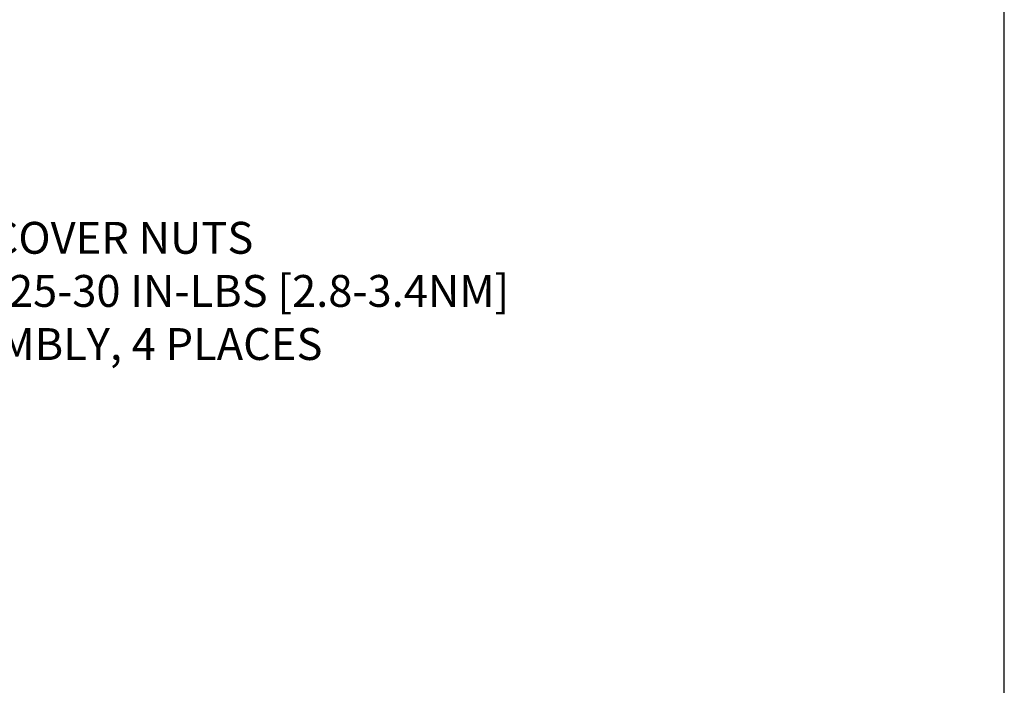
# Model space of a CAD drawing. Extents: x -17 to 102, y 0 to 66.
# Drawn here: x 42 to 50, y 40 to 45 of the extents above; entities that cross this region are included whole.
import ezdxf
from ezdxf.enums import TextEntityAlignment as Align

# ---------------------------------------------------------------- set-up
doc = ezdxf.new("R2010")
doc.units = 0
doc.header["$LTSCALE"] = 0.25
doc.header["$MEASUREMENT"] = 0
doc.layers.add('DIM', color=7, linetype='CONTINUOUS')
doc.layers.add('FORMAT SHEET 2', color=6, linetype='CONTINUOUS')
doc.styles.add('RD25', font='ROMAND.shx', dxfattribs={"height": 0.25})
doc.styles.add('ROMANS', font='ROMANS.SHX')
doc.styles.add('RS10', font='ROMANS.shx', dxfattribs={"height": 0.1})
doc.dimstyles.new('ANSI3', dxfattribs={"dimscale": 1.5, "dimtxt": 0.18, "dimasz": 0.25, "dimexe": 0.075, "dimexo": 0.075, "dimgap": 0.1, "dimtad": 0, "dimtih": 1, "dimtoh": 1, "dimdec": 3, "dimzin": 4, "dimdsep": 46, "dimtxsty": 'ROMANS', "dimcen": 0.1, "dimclrd": 1, "dimclre": 1, "dimadec": 0, "dimazin": 0, "dimtfac": 1, "dimtdec": 3, "dimtofl": 0, "dimtmove": 0, "dimatfit": 1, "dimfxl": 0, "dimtzin": 4, "dimarcsym": 0})

# ---------------------------------------------------------------- blocks, each defined once
blk = doc.blocks.new('SHEET 2')
at = {"layer": 'FORMAT SHEET 2', "color": 6}
blk.add_lwpolyline([(0.66, 21.29), (0.66, 0.67), (33.34, 0.67), (33.34, 21.29)], close=True, dxfattribs=at)
at = {"layer": 'FORMAT SHEET 2', "color": 7, "style": 'RD25'}
for tag, p in [('DRAWING_NAME', (30.1525, 2.488)), ('DRAWING_NAME', (30.1525, 2.0332)), ('NUMBER', (30.69, 1.2538)), ('REV', (32.89, 1.2538))]:
    blk.add_attdef(tag, text='', height=0.25, dxfattribs=at).set_placement(p, align=Align.MIDDLE)
at = {"layer": 'FORMAT SHEET 2', "color": 1, "style": 'RS10'}
blk.add_attdef('XX', text='', height=0.1, dxfattribs=at).set_placement((32.9101, 0.8298), align=Align.MIDDLE)
for tag, p in [('FILE', (28.9205, 0.7811)), ('2', (32.3114, 0.7771))]:
    blk.add_attdef(tag, text='', height=0.1, dxfattribs=at).set_placement(p, align=Align.RIGHT)
blk.add_attdef('SCALE', text='', height=0.1, dxfattribs=at).set_placement((30.3066, 0.8298), align=Align.MIDDLE_LEFT)

msp = doc.modelspace()

# ---------------------------------------------------------------- block references
at = {"layer": 'FORMAT SHEET 2', "xscale": 1.5, "yscale": 1.5, "zscale": 1.5}
msp.add_blockref('SHEET 2', (0, 33), dxfattribs=at)

# ---------------------------------------------------------------- texts
at = {"layer": 'DIM', "insert": (39.4352, 43.5703), "char_height": 0.27, "attachment_point": 1, "style": 'ROMANS'}
msp.add_mtext('SCALE TOP COVER NUTS\\PTORQUE TO 25-30 IN-LBS [2.8-3.4NM]\\PAFTER ASSEMBLY, 4 PLACES', dxfattribs=at)

# ---------------------------------------------------------------- leaders
at = {"layer": 'DIM', "annotation_type": 0, "has_hookline": 1, "hookline_direction": 0, "text_width": 8.46}
msp.add_leader([(36.555, 48.5928), (38.9102, 43.4353), (39.2852, 43.4353)], dimstyle='ANSI3', override={"dimgap": 0.1, "dimtad": 0}, dxfattribs=at)

doc.saveas('drawing.dxf')
